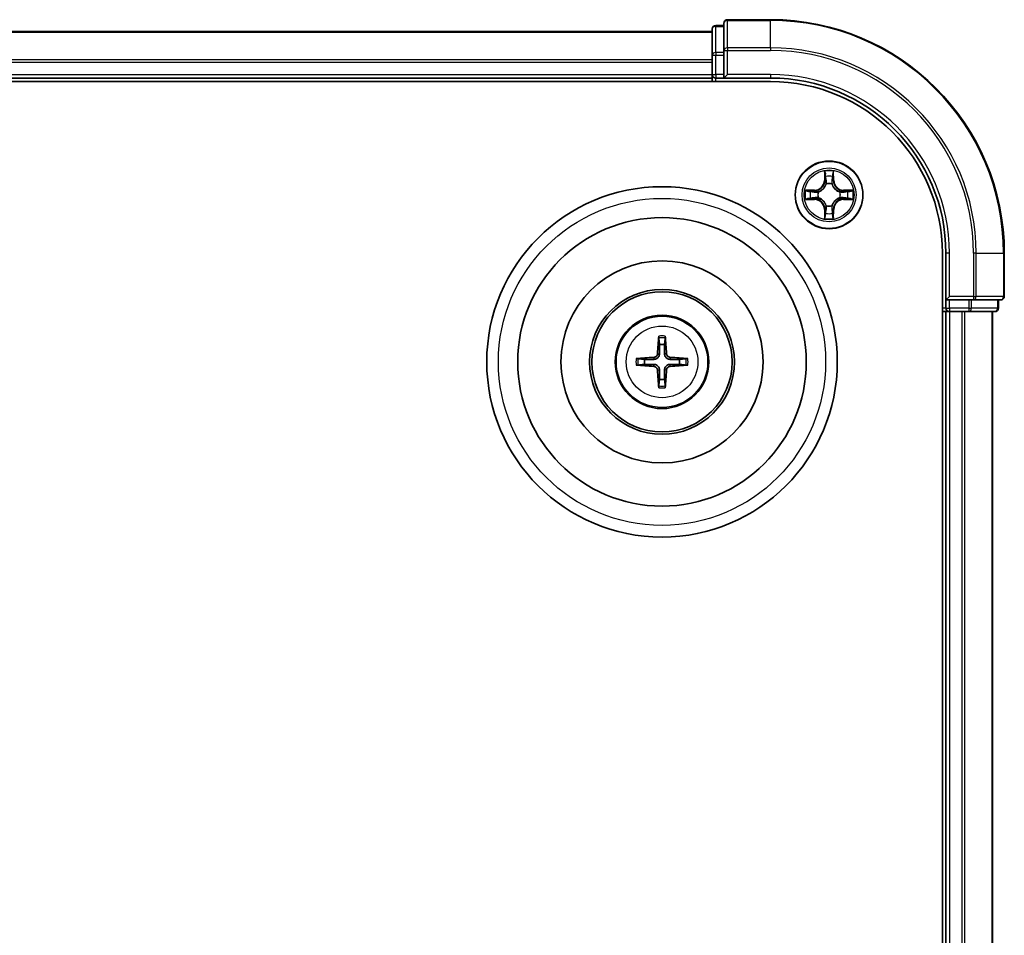
# Model space of a CAD drawing. Units: millimetres. Extents: x 10 to 5990, y 5 to 1270.
# Drawn here: x 1814 to 1898, y 746 to 825 of the extents above; entities that cross this region are included whole.
import ezdxf

# ---------------------------------------------------------------- set-up
doc = ezdxf.new("R2010")
doc.units = ezdxf.units.MM
doc.header["$LTSCALE"] = 0.666667
doc.layers.add('Visible (ISO)', color=7, linetype='Continuous', lineweight=35)
doc.layers.add('Visible Narrow (ISO)', color=7, linetype='Continuous', lineweight=25)

msp = doc.modelspace()

# ---------------------------------------------------------------- linework, layer by layer
at = {"layer": 'Visible (ISO)'}
for p, q in [((1878.1433, 824.5033), (1874.4433, 824.5033)), ((1623.1433, 823.5033), (1873.1433, 823.5033)), ((1873.1433, 823.7033), (1873.1433, 821.462)), ((1874.1433, 824.0033), (1873.4433, 824.0033)), ((1874.1433, 824.2033), (1874.1433, 821.8628)), ((1874.1433, 821.8628), (1874.1433, 821.462)), ((1873.1433, 821.462), (1873.1433, 821.0864)), ((1873.1433, 820.8628), (1873.1433, 821.0864)), ((1874.1433, 819.8033), (1874.1433, 821.462)), ((1873.1433, 820.8628), (1873.1433, 819.8033)), ((1618.1433, 819.2033), (1878.1433, 819.2033)), ((1623.1433, 819.5033), (1873.1433, 819.5033)), ((1873.1433, 819.5033), (1873.1433, 819.8033)), ((1873.1433, 819.5033), (1873.1433, 819.2033)), ((1873.4433, 819.5033), (1874.1433, 819.5033)), ((1874.1433, 819.5033), (1874.4433, 819.8033)), ((1874.1433, 819.8033), (1874.1433, 819.5033)), ((1874.1433, 819.5033), (1878.1433, 819.5033)), ((1892.8433, 804.5033), (1892.8433, 684.5033)), ((1893.1433, 804.5033), (1893.1433, 800.5033)), ((1898.1433, 800.8033), (1898.1433, 804.5033)), ((1893.4433, 800.8033), (1893.1433, 800.5033)), ((1893.1433, 800.5033), (1893.1433, 799.8033)), ((1893.1433, 800.5033), (1893.4433, 800.5033)), ((1895.1019, 800.5033), (1893.4433, 800.5033)), ((1895.1019, 800.5033), (1895.5028, 800.5033)), ((1895.5028, 800.5033), (1897.8433, 800.5033)), ((1897.6433, 799.8033), (1897.6433, 800.5033)), ((1892.8433, 799.5033), (1893.1433, 799.5033)), ((1893.1433, 799.5033), (1893.1433, 689.5033)), ((1893.4433, 799.5033), (1893.1433, 799.5033)), ((1893.4433, 799.5033), (1894.5028, 799.5033)), ((1894.7264, 799.5033), (1894.5028, 799.5033)), ((1894.7264, 799.5033), (1895.1019, 799.5033)), ((1895.1019, 799.5033), (1897.3433, 799.5033)), ((1897.1433, 799.5033), (1897.1433, 689.5033))]:
    msp.add_line(p, q, dxfattribs=at)
for centre, radius in [((1883.1433, 809.5033), 2.9), ((1868.8433, 795.2033), 15), ((1868.8433, 795.2033), 12.35), ((1868.8433, 795.2033), 8.65), ((1868.8433, 795.2033), 6.2), ((1868.8433, 795.2033), 6), ((1868.8433, 795.2033), 4)]:
    msp.add_circle(centre, radius, dxfattribs=at)
for centre, radius, start, end in [((1874.4433, 824.2033), 0.3, 90, 180), ((1878.1433, 804.5033), 20, 0, 90), ((1873.4433, 823.7033), 0.3, 90, 180), ((1873.4433, 819.8033), 0.3, 180, 270), ((1878.1433, 804.5033), 15, 0, 90), ((1878.1433, 804.5033), 14.7, 0, 90), ((1883.1433, 809.5033), 1.2295, 102.936595, 102.938396), ((1883.1433, 809.5033), 1.2295, 100.812717, 100.813267), ((1883.1433, 809.5033), 1.2295, 79.186733, 79.187283), ((1883.1433, 809.5033), 1.2295, 77.061604, 77.063405), ((1883.1433, 809.5033), 1.2295, 169.186733, 169.187283), ((1883.1433, 809.5033), 1.2295, 190.812717, 190.813267), ((1883.1433, 809.5033), 1.2295, 167.061604, 167.063405), ((1883.1433, 809.5033), 1.2295, 192.936595, 192.938396), ((1883.1433, 809.5033), 1.2295, 12.936595, 12.938396), ((1883.1433, 809.5033), 1.2295, 347.061604, 347.063405), ((1883.1433, 809.5033), 1.2295, 10.812717, 10.813267), ((1883.1433, 809.5033), 1.2295, 349.186733, 349.187283), ((1883.1433, 809.5033), 1.2295, 257.061604, 257.063405), ((1883.1433, 809.5033), 1.2295, 259.186733, 259.187283), ((1883.1433, 809.5033), 1.2295, 280.812717, 280.813267), ((1883.1433, 809.5033), 1.2295, 282.936595, 282.938396), ((1897.8433, 800.8033), 0.3, 270, 0), ((1893.4433, 799.8033), 0.3, 180, 270), ((1897.3433, 799.8033), 0.3, 270, 0), ((1868.8433, 795.2033), 1.5014, 81.889702, 98.110298), ((1868.8433, 795.2033), 1.5014, 171.889702, 188.110298), ((1868.8433, 795.2033), 1.5014, 351.889702, 8.110298), ((1868.8433, 795.2033), 1.5014, 261.889702, 278.110298)]:
    msp.add_arc(centre, radius, start, end, dxfattribs=at)
for centre, major_axis, start_param, end_param in [((1868.9829, 795.1962), (-0.3328, -6.49), 4.3682757, 4.60726), ((1868.7037, 795.1962), (-0.3328, 6.49), 4.817518, 5.0565022), ((1868.8505, 795.0637), (-6.49, -0.3328), 4.817518, 5.0565022), ((1868.8505, 795.343), (6.49, -0.3328), 4.3682757, 4.60726), ((1868.8361, 795.0637), (-6.49, 0.3328), 4.3682757, 4.60726), ((1868.8361, 795.343), (6.49, 0.3328), 4.817518, 5.0565022), ((1868.9829, 795.2105), (0.3328, -6.49), 4.817518, 5.0565022), ((1868.7037, 795.2105), (0.3328, 6.49), 4.3682757, 4.60726)]:
    msp.add_ellipse(centre, major_axis=major_axis, ratio=0.0871557, start_param=start_param, end_param=end_param, dxfattribs=at)
for points, knots in [([(1882.8428, 811.262), (1882.8407, 811.3434), (1882.7947, 811.4346), (1882.7537, 811.5242), (1882.7533, 811.5251), (1882.7529, 811.5261)], [0, 0, 0, 0, 0.032055974, 0.032055974, 0.032394303, 0.032394303, 0.032394303, 0.032394303]), ([(1882.7529, 811.5261), (1882.7531, 811.525), (1882.7533, 811.524), (1882.7555, 811.5136), (1882.7574, 811.5042), (1882.7594, 811.4947)], [-0.0323943032, -0.0323943032, -0.0323943032, -0.0323943032, -0.0320559737, -0.0320559737, -0.0289727583, -0.0289727583, -0.0289727583, -0.0289727583]), ([(1883.5338, 811.5261), (1883.5333, 811.5251), (1883.5329, 811.5242), (1883.5322, 811.5226), (1883.5318, 811.5219), (1883.5315, 811.5212)], [-0.00033832945, -0.00033832945, -0.00033832945, -0.00033832945, 0, 0, 0.00024151791, 0.00024151791, 0.00024151791, 0.00024151791]), ([(1883.5327, 811.5209), (1883.5328, 811.5216), (1883.533, 811.5223), (1883.5333, 811.524), (1883.5335, 811.525), (1883.5338, 811.5261)], [-0.00023059908, -0.00023059908, -0.00023059908, -0.00023059908, 0, 0, 0.00033832945, 0.00033832945, 0.00033832945, 0.00033832945]), ([(1881.1258, 809.8927), (1881.1251, 809.8928), (1881.1244, 809.893), (1881.1226, 809.8933), (1881.1216, 809.8936), (1881.1206, 809.8938)], [-0.00023059908, -0.00023059908, -0.00023059908, -0.00023059908, 0, 0, 0.00033832945, 0.00033832945, 0.00033832945, 0.00033832945]), ([(1881.1206, 809.8938), (1881.1215, 809.8933), (1881.1225, 809.8929), (1881.1241, 809.8922), (1881.1247, 809.8919), (1881.1254, 809.8916)], [-0.00033832945, -0.00033832945, -0.00033832945, -0.00033832945, 0, 0, 0.00024151791, 0.00024151791, 0.00024151791, 0.00024151791]), ([(1881.3846, 809.2028), (1881.3032, 809.2008), (1881.212, 809.1548), (1881.1225, 809.1138), (1881.1215, 809.1133), (1881.1206, 809.1129)], [0, 0, 0, 0, 0.032055974, 0.032055974, 0.032394303, 0.032394303, 0.032394303, 0.032394303]), ([(1881.1206, 809.1129), (1881.1216, 809.1131), (1881.1226, 809.1133), (1881.1331, 809.1155), (1881.1425, 809.1175), (1881.1519, 809.1195)], [-0.0323943032, -0.0323943032, -0.0323943032, -0.0323943032, -0.0320559737, -0.0320559737, -0.0289727583, -0.0289727583, -0.0289727583, -0.0289727583]), ([(1884.902, 809.8039), (1884.9834, 809.8059), (1885.0746, 809.8519), (1885.1642, 809.8929), (1885.1651, 809.8933), (1885.166, 809.8938)], [0, 0, 0, 0, 0.032055974, 0.032055974, 0.032394303, 0.032394303, 0.032394303, 0.032394303]), ([(1885.166, 809.8938), (1885.165, 809.8936), (1885.164, 809.8933), (1885.1536, 809.8912), (1885.1441, 809.8892), (1885.1347, 809.8872)], [-0.0323943032, -0.0323943032, -0.0323943032, -0.0323943032, -0.0320559737, -0.0320559737, -0.0289727583, -0.0289727583, -0.0289727583, -0.0289727583]), ([(1885.1608, 809.114), (1885.1615, 809.1138), (1885.1622, 809.1137), (1885.164, 809.1133), (1885.165, 809.1131), (1885.166, 809.1129)], [-0.00023059908, -0.00023059908, -0.00023059908, -0.00023059908, 0, 0, 0.00033832945, 0.00033832945, 0.00033832945, 0.00033832945]), ([(1885.166, 809.1129), (1885.1651, 809.1133), (1885.1642, 809.1138), (1885.1626, 809.1145), (1885.1619, 809.1148), (1885.1612, 809.1151)], [-0.00033832945, -0.00033832945, -0.00033832945, -0.00033832945, 0, 0, 0.00024151791, 0.00024151791, 0.00024151791, 0.00024151791]), ([(1882.754, 807.4858), (1882.7538, 807.4851), (1882.7537, 807.4844), (1882.7533, 807.4827), (1882.7531, 807.4816), (1882.7529, 807.4806)], [-0.00023059908, -0.00023059908, -0.00023059908, -0.00023059908, 0, 0, 0.00033832945, 0.00033832945, 0.00033832945, 0.00033832945]), ([(1882.7529, 807.4806), (1882.7533, 807.4815), (1882.7537, 807.4825), (1882.7545, 807.4841), (1882.7548, 807.4847), (1882.7551, 807.4854)], [-0.00033832945, -0.00033832945, -0.00033832945, -0.00033832945, 0, 0, 0.00024151791, 0.00024151791, 0.00024151791, 0.00024151791]), ([(1883.4438, 807.7446), (1883.4459, 807.6633), (1883.4919, 807.5721), (1883.5329, 807.4825), (1883.5333, 807.4815), (1883.5338, 807.4806)], [0, 0, 0, 0, 0.032055974, 0.032055974, 0.032394303, 0.032394303, 0.032394303, 0.032394303]), ([(1883.5338, 807.4806), (1883.5335, 807.4816), (1883.5333, 807.4827), (1883.5311, 807.4931), (1883.5292, 807.5025), (1883.5272, 807.5119)], [-0.0323943032, -0.0323943032, -0.0323943032, -0.0323943032, -0.0320559737, -0.0320559737, -0.0289727583, -0.0289727583, -0.0289727583, -0.0289727583]), ([(1868.5601, 797.257), (1868.5594, 797.263), (1868.5588, 797.2714), (1868.5581, 797.2911), (1868.558, 797.3066), (1868.5584, 797.3354), (1868.559, 797.3538), (1868.5606, 797.3834), (1868.5616, 797.3994), (1868.5627, 797.4129)], [0.042728556, 0.042728556, 0.042728556, 0.042728556, 0.046469677, 0.046469677, 0.051108902, 0.051108902, 0.055816051, 0.055816051, 0.05997866, 0.05997866, 0.05997866, 0.05997866]), ([(1869.1239, 797.4129), (1869.125, 797.3994), (1869.1261, 797.3834), (1869.1276, 797.3538), (1869.1282, 797.3354), (1869.1286, 797.3066), (1869.1285, 797.2911), (1869.1278, 797.2714), (1869.1272, 797.263), (1869.1265, 797.257)], [0.014560073, 0.014560073, 0.014560073, 0.014560073, 0.018722682, 0.018722682, 0.023429831, 0.023429831, 0.028069056, 0.028069056, 0.031810177, 0.031810177, 0.031810177, 0.031810177]), ([(1868.4553, 795.906), (1868.4528, 795.8647), (1868.442, 795.8209), (1868.4038, 795.7412), (1868.3763, 795.7053), (1868.3145, 795.6494), (1868.2759, 795.6256), (1868.2039, 795.5996), (1868.1718, 795.5933), (1868.1406, 795.5913)], [-0.203600878, -0.203600878, -0.203600878, -0.203600878, -0.191101099, -0.191101099, -0.178601321, -0.178601321, -0.166077206, -0.166077206, -0.156924272, -0.156924272, -0.156924272, -0.156924272]), ([(1868.6269, 795.8972), (1868.6258, 795.853), (1868.6201, 795.8085), (1868.5988, 795.7323), (1868.5834, 795.694), (1868.5419, 795.6217), (1868.5156, 795.5876), (1868.459, 795.531), (1868.4249, 795.5047), (1868.3526, 795.4632), (1868.3144, 795.4479), (1868.2381, 795.4265), (1868.1936, 795.4209), (1868.1494, 795.4197)], [-0.090475945, -0.090475945, -0.090475945, -0.090475945, -0.076744263, -0.076744263, -0.064733099, -0.064733099, -0.052721934, -0.052721934, -0.040710769, -0.040710769, -0.028699604, -0.028699604, -0.014967922, -0.014967922, -0.014967922, -0.014967922]), ([(1869.5372, 795.4197), (1869.493, 795.4209), (1869.4485, 795.4265), (1869.3722, 795.4479), (1869.334, 795.4632), (1869.2617, 795.5047), (1869.2276, 795.531), (1869.171, 795.5876), (1869.1447, 795.6217), (1869.1032, 795.694), (1869.0878, 795.7323), (1869.0665, 795.8085), (1869.0609, 795.853), (1869.0597, 795.8972)], [-0.090475945, -0.090475945, -0.090475945, -0.090475945, -0.076744263, -0.076744263, -0.064733099, -0.064733099, -0.052721934, -0.052721934, -0.040710769, -0.040710769, -0.028699604, -0.028699604, -0.014967922, -0.014967922, -0.014967922, -0.014967922]), ([(1869.546, 795.5913), (1869.5047, 795.5938), (1869.4609, 795.6046), (1869.3812, 795.6429), (1869.3453, 795.6703), (1869.2893, 795.7322), (1869.2656, 795.7707), (1869.2396, 795.8428), (1869.2333, 795.8748), (1869.2313, 795.906)], [-0.203600863, -0.203600863, -0.203600863, -0.203600863, -0.191101084, -0.191101084, -0.178601305, -0.178601305, -0.166077191, -0.166077191, -0.156924256, -0.156924256, -0.156924256, -0.156924256]), ([(1866.6337, 795.4839), (1866.6472, 795.485), (1866.6633, 795.4861), (1866.6928, 795.4876), (1866.7113, 795.4882), (1866.74, 795.4887), (1866.7555, 795.4886), (1866.7752, 795.4878), (1866.7836, 795.4872), (1866.7896, 795.4865)], [0.014560073, 0.014560073, 0.014560073, 0.014560073, 0.018722682, 0.018722682, 0.023429831, 0.023429831, 0.028069056, 0.028069056, 0.031810177, 0.031810177, 0.031810177, 0.031810177]), ([(1866.7896, 794.9201), (1866.7836, 794.9194), (1866.7752, 794.9188), (1866.7555, 794.9181), (1866.74, 794.918), (1866.7113, 794.9184), (1866.6928, 794.9191), (1866.6633, 794.9206), (1866.6472, 794.9217), (1866.6337, 794.9228)], [0.042728556, 0.042728556, 0.042728556, 0.042728556, 0.046469677, 0.046469677, 0.051108902, 0.051108902, 0.055816051, 0.055816051, 0.05997866, 0.05997866, 0.05997866, 0.05997866]), ([(1868.1406, 794.8154), (1868.182, 794.8129), (1868.2257, 794.8021), (1868.3054, 794.7638), (1868.3413, 794.7364), (1868.3973, 794.6745), (1868.421, 794.6359), (1868.447, 794.5639), (1868.4533, 794.5318), (1868.4553, 794.5006)], [-0.203600863, -0.203600863, -0.203600863, -0.203600863, -0.191101084, -0.191101084, -0.178601305, -0.178601305, -0.166077191, -0.166077191, -0.156924256, -0.156924256, -0.156924256, -0.156924256]), ([(1868.1494, 794.9869), (1868.1936, 794.9858), (1868.2381, 794.9802), (1868.3144, 794.9588), (1868.3526, 794.9435), (1868.4249, 794.9019), (1868.459, 794.8757), (1868.5156, 794.819), (1868.5419, 794.785), (1868.5834, 794.7127), (1868.5988, 794.6744), (1868.6201, 794.5982), (1868.6258, 794.5537), (1868.6269, 794.5094)], [-0.090475945, -0.090475945, -0.090475945, -0.090475945, -0.076744263, -0.076744263, -0.064733099, -0.064733099, -0.052721934, -0.052721934, -0.040710769, -0.040710769, -0.028699604, -0.028699604, -0.014967922, -0.014967922, -0.014967922, -0.014967922]), ([(1869.0597, 794.5094), (1869.0609, 794.5537), (1869.0665, 794.5982), (1869.0878, 794.6744), (1869.1032, 794.7127), (1869.1447, 794.785), (1869.171, 794.819), (1869.2276, 794.8757), (1869.2617, 794.9019), (1869.334, 794.9435), (1869.3722, 794.9588), (1869.4485, 794.9802), (1869.493, 794.9858), (1869.5372, 794.9869)], [-0.090475945, -0.090475945, -0.090475945, -0.090475945, -0.076744263, -0.076744263, -0.064733099, -0.064733099, -0.052721934, -0.052721934, -0.040710769, -0.040710769, -0.028699604, -0.028699604, -0.014967922, -0.014967922, -0.014967922, -0.014967922]), ([(1869.2313, 794.5006), (1869.2338, 794.542), (1869.2446, 794.5858), (1869.2828, 794.6654), (1869.3103, 794.7014), (1869.3722, 794.7573), (1869.4107, 794.781), (1869.4827, 794.807), (1869.5148, 794.8134), (1869.546, 794.8154)], [-0.203600878, -0.203600878, -0.203600878, -0.203600878, -0.191101099, -0.191101099, -0.178601321, -0.178601321, -0.166077206, -0.166077206, -0.156924272, -0.156924272, -0.156924272, -0.156924272]), ([(1870.897, 795.4865), (1870.903, 795.4872), (1870.9114, 795.4878), (1870.9311, 795.4886), (1870.9466, 795.4887), (1870.9754, 795.4882), (1870.9938, 795.4876), (1871.0234, 795.4861), (1871.0394, 795.485), (1871.0529, 795.4839)], [0.042728556, 0.042728556, 0.042728556, 0.042728556, 0.046469677, 0.046469677, 0.051108902, 0.051108902, 0.055816051, 0.055816051, 0.05997866, 0.05997866, 0.05997866, 0.05997866]), ([(1871.0529, 794.9228), (1871.0394, 794.9217), (1871.0234, 794.9206), (1870.9938, 794.9191), (1870.9754, 794.9184), (1870.9466, 794.918), (1870.9311, 794.9181), (1870.9114, 794.9188), (1870.903, 794.9194), (1870.897, 794.9201)], [0.014560073, 0.014560073, 0.014560073, 0.014560073, 0.018722682, 0.018722682, 0.023429831, 0.023429831, 0.028069056, 0.028069056, 0.031810177, 0.031810177, 0.031810177, 0.031810177]), ([(1868.5627, 792.9937), (1868.5616, 793.0073), (1868.5606, 793.0233), (1868.559, 793.0528), (1868.5584, 793.0713), (1868.558, 793.1001), (1868.5581, 793.1155), (1868.5588, 793.1353), (1868.5594, 793.1436), (1868.5601, 793.1496)], [0.014560073, 0.014560073, 0.014560073, 0.014560073, 0.018722682, 0.018722682, 0.023429831, 0.023429831, 0.028069056, 0.028069056, 0.031810177, 0.031810177, 0.031810177, 0.031810177]), ([(1869.1265, 793.1496), (1869.1272, 793.1436), (1869.1278, 793.1353), (1869.1285, 793.1155), (1869.1286, 793.1001), (1869.1282, 793.0713), (1869.1276, 793.0528), (1869.1261, 793.0233), (1869.125, 793.0073), (1869.1239, 792.9937)], [0.042728556, 0.042728556, 0.042728556, 0.042728556, 0.046469677, 0.046469677, 0.051108902, 0.051108902, 0.055816051, 0.055816051, 0.05997866, 0.05997866, 0.05997866, 0.05997866])]:
    msp.add_open_spline(points, degree=3, knots=knots, dxfattribs=at)
for points in [[(1882.7594, 811.4947), (1882.778, 811.4062), (1882.7967, 811.3164), (1882.7976, 811.2357)], [(1881.1519, 809.1195), (1881.2405, 809.1381), (1881.3303, 809.1567), (1881.4109, 809.1576)], [(1885.1347, 809.8872), (1885.0462, 809.8686), (1884.9563, 809.8499), (1884.8757, 809.849)], [(1883.5272, 807.5119), (1883.5086, 807.6005), (1883.4899, 807.6903), (1883.489, 807.7709)]]:
    msp.add_open_spline(points, degree=3, dxfattribs=at)
for points, weights in [([(1868.5601, 797.257), (1868.6015, 796.9279), (1868.6315, 796.6898)], [1.07090461894, 1.10005830607, 1.10095181051]), ([(1868.6315, 796.6898), (1868.6287, 796.1545), (1868.6269, 795.8972)], [1, 1.44873413118, 1.8284082018]), ([(1869.0551, 796.6898), (1869.0851, 796.9279), (1869.1265, 797.257)], [1.1009518171, 1.10005831231, 1.07090462306]), ([(1869.0597, 795.8972), (1869.0579, 796.1545), (1869.0551, 796.6898)], [1.8284082018, 1.44873413118, 1]), ([(1867.3569, 795.4152), (1867.1187, 795.4451), (1866.7896, 795.4865)], [1.10095181958, 1.10005831466, 1.07090462461]), ([(1866.7896, 794.9201), (1867.1187, 794.9616), (1867.3569, 794.9915)], [1.07090462204, 1.10005831076, 1.10095181546]), ([(1868.1494, 795.4197), (1867.8922, 795.4179), (1867.3569, 795.4152)], [1.8284082018, 1.44873413118, 1]), ([(1867.3569, 794.9915), (1867.8922, 794.9887), (1868.1494, 794.9869)], [1, 1.44873413118, 1.8284082018]), ([(1870.3297, 795.4152), (1869.7945, 795.4179), (1869.5372, 795.4197)], [1, 1.44873413118, 1.8284082018]), ([(1869.5372, 794.9869), (1869.7945, 794.9887), (1870.3297, 794.9915)], [1.8284082018, 1.44873413118, 1]), ([(1870.897, 795.4865), (1870.5679, 795.4451), (1870.3297, 795.4152)], [1.07090462204, 1.10005831076, 1.10095181546]), ([(1870.3297, 794.9915), (1870.5679, 794.9616), (1870.897, 794.9201)], [1.10095181958, 1.10005831466, 1.07090462461]), ([(1868.6269, 794.5094), (1868.6287, 794.2522), (1868.6315, 793.7169)], [1.8284082018, 1.44873413118, 1]), ([(1869.0551, 793.7169), (1869.0579, 794.2522), (1869.0597, 794.5094)], [1, 1.44873413118, 1.8284082018]), ([(1868.6315, 793.7169), (1868.6015, 793.4787), (1868.5601, 793.1496)], [1.1009518171, 1.10005831231, 1.07090462306]), ([(1869.1265, 793.1496), (1869.0851, 793.4787), (1869.0551, 793.7169)], [1.07090461894, 1.10005830607, 1.10095181051])]:
    msp.add_rational_spline(points, weights, degree=2, dxfattribs=at)
at = {"layer": 'Visible Narrow (ISO)'}
for p, q in [((1874.4433, 824.5033), (1874.4433, 824.4338)), ((1874.4433, 822.0933), (1874.4433, 824.4338)), ((1874.4433, 824.4338), (1878.1433, 824.4338)), ((1878.1433, 824.4338), (1878.1433, 824.5033)), ((1878.1433, 822.0933), (1878.1433, 824.4338)), ((1623.1433, 823.4338), (1873.1433, 823.4338)), ((1873.4433, 824.0033), (1873.4433, 823.9338)), ((1873.4433, 821.6924), (1873.4433, 823.9338)), ((1873.4433, 823.9338), (1874.1433, 823.9338)), ((1874.1433, 821.8628), (1874.4433, 821.8628)), ((1874.4433, 822.0933), (1874.4433, 821.8628)), ((1878.1433, 822.0933), (1874.4433, 822.0933)), ((1874.4433, 819.8033), (1874.4433, 821.8628)), ((1874.4433, 821.8628), (1878.1433, 821.8628)), ((1878.1433, 822.0933), (1878.1433, 821.8628)), ((1623.1433, 821.0933), (1873.1433, 821.0933)), ((1873.1433, 821.462), (1873.4433, 821.462)), ((1873.4433, 821.6924), (1873.4433, 821.462)), ((1874.1433, 821.6924), (1873.4433, 821.6924)), ((1873.4433, 819.8033), (1873.4433, 821.462)), ((1873.4433, 821.462), (1874.1433, 821.462)), ((1623.1433, 820.8628), (1873.1433, 820.8628)), ((1623.1433, 819.8033), (1873.1433, 819.8033)), ((1873.1433, 819.8033), (1873.4433, 819.8033)), ((1873.4433, 819.8033), (1873.4433, 819.5033)), ((1874.1433, 819.8033), (1873.4433, 819.8033)), ((1873.4433, 819.2033), (1873.4433, 819.5033)), ((1878.1433, 819.8033), (1874.4433, 819.8033)), ((1878.1433, 819.8033), (1878.1433, 819.5033)), ((1882.7529, 811.5261), (1882.7393, 810.7465)), ((1882.7891, 810.7457), (1882.7976, 811.2357)), ((1882.8131, 811.0463), (1882.8617, 810.7444)), ((1883.4249, 810.7444), (1883.4736, 811.0463)), ((1883.489, 811.2357), (1883.4976, 810.7457)), ((1883.5474, 810.7465), (1883.5338, 811.5261)), ((1882.7891, 810.7457), (1882.7393, 810.7465)), ((1882.7891, 810.7457), (1882.8617, 810.7444)), ((1882.9022, 810.4196), (1882.8968, 810.4402)), ((1883.3898, 810.4402), (1883.3844, 810.4196)), ((1883.4976, 810.7457), (1883.4249, 810.7444)), ((1883.4976, 810.7457), (1883.5474, 810.7465)), ((1881.9001, 809.9074), (1881.1206, 809.8938)), ((1881.1206, 809.1129), (1881.9001, 809.0993)), ((1881.4109, 809.849), (1881.901, 809.8576)), ((1881.901, 809.1491), (1881.4109, 809.1576)), ((1881.9022, 809.7849), (1881.6003, 809.8336)), ((1881.6003, 809.1731), (1881.9022, 809.2217)), ((1881.901, 809.8576), (1881.9001, 809.9074)), ((1881.901, 809.1491), (1881.9001, 809.0993)), ((1881.901, 809.8576), (1881.9022, 809.7849)), ((1881.901, 809.1491), (1881.9022, 809.2217)), ((1882.2064, 809.7499), (1882.227, 809.7444)), ((1882.227, 809.2622), (1882.2064, 809.2568)), ((1884.0596, 809.7444), (1884.0802, 809.7499)), ((1884.0802, 809.2568), (1884.0596, 809.2622)), ((1884.3856, 809.8576), (1884.3844, 809.7849)), ((1884.6863, 809.8336), (1884.3844, 809.7849)), ((1884.3844, 809.2217), (1884.6863, 809.1731)), ((1884.3856, 809.1491), (1884.3844, 809.2217)), ((1884.3856, 809.8576), (1884.3865, 809.9074)), ((1884.3856, 809.8576), (1884.8757, 809.849)), ((1884.8757, 809.1576), (1884.3856, 809.1491)), ((1884.3856, 809.1491), (1884.3865, 809.0993)), ((1885.166, 809.8938), (1884.3865, 809.9074)), ((1884.3865, 809.0993), (1885.166, 809.1129)), ((1882.7891, 808.261), (1882.7393, 808.2601)), ((1882.7393, 808.2601), (1882.7529, 807.4806)), ((1882.7891, 808.261), (1882.8617, 808.2623)), ((1882.7976, 807.7709), (1882.7891, 808.261)), ((1882.8617, 808.2623), (1882.8131, 807.9604)), ((1882.8968, 808.5664), (1882.9022, 808.587)), ((1883.3844, 808.587), (1883.3898, 808.5664)), ((1883.4736, 807.9604), (1883.4249, 808.2623)), ((1883.4976, 808.261), (1883.4249, 808.2623)), ((1883.4976, 808.261), (1883.489, 807.7709)), ((1883.4976, 808.261), (1883.5474, 808.2601)), ((1883.5338, 807.4806), (1883.5474, 808.2601)), ((1893.4433, 804.5033), (1893.1433, 804.5033)), ((1893.4433, 800.8033), (1893.4433, 804.5033)), ((1895.5028, 804.5033), (1895.5028, 800.8033)), ((1895.7333, 804.5033), (1895.5028, 804.5033)), ((1895.7333, 800.8033), (1895.7333, 804.5033)), ((1895.7333, 804.5033), (1898.0738, 804.5033)), ((1898.0738, 804.5033), (1898.0738, 800.8033)), ((1898.0738, 804.5033), (1898.1433, 804.5033)), ((1895.5028, 800.8033), (1893.4433, 800.8033)), ((1895.5028, 800.8033), (1895.5028, 800.5033)), ((1895.5028, 800.8033), (1895.7333, 800.8033)), ((1898.0738, 800.8033), (1895.7333, 800.8033)), ((1898.0738, 800.8033), (1898.1433, 800.8033)), ((1893.4433, 799.8033), (1893.4433, 800.5033)), ((1895.1019, 800.5033), (1895.1019, 799.8033)), ((1895.3324, 799.8033), (1895.3324, 800.5033)), ((1897.5738, 800.5033), (1897.5738, 799.8033)), ((1893.1433, 799.8033), (1892.8433, 799.8033)), ((1893.1433, 799.8033), (1893.4433, 799.8033)), ((1893.4433, 799.8033), (1893.4433, 799.5033)), ((1895.1019, 799.8033), (1893.4433, 799.8033)), ((1893.4433, 799.5033), (1893.4433, 689.5033)), ((1894.5028, 799.5033), (1894.5028, 689.5033)), ((1894.7333, 799.5033), (1894.7333, 689.5033)), ((1895.1019, 799.8033), (1895.1019, 799.5033)), ((1895.1019, 799.8033), (1895.3324, 799.8033)), ((1897.5738, 799.8033), (1895.3324, 799.8033)), ((1897.0738, 799.5033), (1897.0738, 689.5033)), ((1897.5738, 799.8033), (1897.6433, 799.8033)), ((1868.4553, 795.906), (1868.6269, 795.8972)), ((1869.2313, 795.906), (1869.0597, 795.8972)), ((1868.1406, 795.5913), (1868.1494, 795.4197)), ((1868.1406, 794.8154), (1868.1494, 794.9869)), ((1869.546, 795.5913), (1869.5372, 795.4197)), ((1869.546, 794.8154), (1869.5372, 794.9869)), ((1868.4553, 794.5006), (1868.6269, 794.5094)), ((1869.2313, 794.5006), (1869.0597, 794.5094))]:
    msp.add_line(p, q, dxfattribs=at)
for centre, radius in [((1883.1433, 809.5033), 2.8677), ((1883.1433, 809.5033), 2.3092), ((1883.1433, 809.5033), 2.1415), ((1868.8433, 795.2033), 14), ((1868.8433, 795.2033), 3.9074), ((1868.8433, 795.2033), 3.0689)]:
    msp.add_circle(centre, radius, dxfattribs=at)
for centre, radius, start, end in [((1878.1433, 804.5033), 19.9305, 0, 90), ((1878.1433, 804.5033), 17.59, 0, 90), ((1878.1433, 804.5033), 17.3595, 0, 90), ((1878.1433, 804.5033), 15.3, 0, 90), ((1883.1433, 809.5033), 2.0601, 79.074582, 100.925418), ((1883.1433, 809.5033), 1.6122, 79.692479, 100.307521), ((1881.8852, 810.7614), 0.8542, 271, 359), ((1881.8852, 810.7614), 0.904, 271, 359), ((1883.1433, 809.5033), 0.9688, 75.258044, 104.741956), ((1883.1433, 809.5033), 0.9475, 75.258044, 104.741956), ((1884.4014, 810.7614), 0.904, 181, 269), ((1884.4014, 810.7614), 0.8542, 181, 269), ((1883.1433, 809.5033), 2.0601, 169.074582, 190.925418), ((1883.1433, 809.5033), 1.6122, 169.692479, 190.307521), ((1881.8852, 808.2452), 0.8542, 1, 89), ((1881.8852, 808.2452), 0.904, 1, 89), ((1883.1433, 809.5033), 0.9688, 165.258044, 194.741956), ((1883.1433, 809.5033), 0.9475, 165.258044, 194.741956), ((1884.4014, 808.2452), 0.904, 91, 179), ((1884.4014, 808.2452), 0.8542, 91, 179), ((1883.1433, 809.5033), 0.9475, 345.258044, 14.741956), ((1883.1433, 809.5033), 0.9688, 345.258044, 14.741956), ((1883.1433, 809.5033), 1.6122, 349.692479, 10.307521), ((1883.1433, 809.5033), 2.0601, 349.074582, 10.925418), ((1883.1433, 809.5033), 0.9688, 255.258044, 284.741956), ((1883.1433, 809.5033), 0.9475, 255.258044, 284.741956), ((1883.1433, 809.5033), 2.0601, 259.074582, 280.925418), ((1883.1433, 809.5033), 1.6122, 259.692479, 280.307521), ((1868.8433, 795.2033), 2.2274, 82.76339, 97.23661), ((1868.8433, 795.2033), 2.0731, 82.149087, 97.850913), ((1868.8433, 795.2033), 2.2274, 172.76339, 187.23661), ((1868.8433, 795.2033), 2.0731, 172.149087, 187.850913), ((1868.8433, 795.2033), 2.0731, 352.149087, 7.850913), ((1868.8433, 795.2033), 2.2274, 352.76339, 7.23661), ((1868.8433, 795.2033), 2.0731, 262.149087, 277.850913), ((1868.8433, 795.2033), 2.2274, 262.76339, 277.23661)]:
    msp.add_arc(centre, radius, start, end, dxfattribs=at)
for centre, major_axis, ratio, start_param, end_param in [((1874.4433, 824.2033), (-0.3, 0), 0.7682213, 4.712389, 6.2831853), ((1873.4433, 823.7033), (-0.3, 0), 0.7682213, 4.712389, 6.2831853), ((1874.4433, 821.8628), (-0.3, 0), 0.7682213, 4.712389, 6.2831853), ((1873.4433, 821.462), (-0.3, 0), 0.7682213, 4.712389, 6.2831853), ((1882.8474, 811.2348), (-0.05, -0.002), 0.5485067, 4.7835784, 6.1787606), ((1882.8325, 811.4362), (-0.0019, -0.4402), 0.0867336, 5.1856476, 5.8009035), ((1882.8629, 811.0454), (-0.0494, -0.008), 0.8957402, 4.7304427, 6.0858658), ((1882.9115, 810.7435), (-0.0494, -0.008), 0.8957205, 4.7348377, 6.0858836), ((1883.3751, 810.7435), (0.0494, -0.008), 0.8957205, 0.1973017, 1.5483476), ((1883.4238, 811.0454), (0.0494, -0.008), 0.8957402, 0.1973195, 1.5527426), ((1883.4392, 811.2348), (0.05, -0.002), 0.5485067, 0.1044247, 1.4996069), ((1883.4541, 811.4362), (-0.0019, 0.4402), 0.0867336, 3.6238745, 4.2391304), ((1882.9082, 810.3969), (-0.0492, 0.0091), 0.8768464, 5.1032831, 6.100894), ((1882.9082, 810.3969), (-0.0477, 0.0149), 0.4107012, 4.9644978, 6.1874495), ((1883.3784, 810.3969), (0.0477, 0.0149), 0.4107012, 0.0957358, 1.3186875), ((1883.3784, 810.3969), (0.0492, 0.0091), 0.8768464, 0.1822914, 1.1799022), ((1881.4118, 809.7992), (0.002, 0.05), 0.5485067, 0.1044247, 1.4996069), ((1881.4118, 809.2074), (0.002, -0.05), 0.5485067, 4.7835784, 6.1787606), ((1881.2104, 809.8142), (-0.4402, -0.0019), 0.0867336, 3.6238745, 4.2391304), ((1881.2104, 809.1925), (-0.4402, 0.0019), 0.0867336, 2.0440549, 2.6593108), ((1881.6012, 809.7838), (0.008, 0.0494), 0.8957402, 0.1973195, 1.5527426), ((1881.6012, 809.2229), (0.008, -0.0494), 0.8957402, 4.7304427, 6.0858658), ((1881.9031, 809.7351), (0.008, 0.0494), 0.8957205, 0.1973017, 1.5483476), ((1881.9031, 809.2715), (0.008, -0.0494), 0.8957205, 4.7348377, 6.0858836), ((1882.2497, 809.7385), (-0.0091, 0.0492), 0.8768464, 0.1822914, 1.1799022), ((1882.2497, 809.2682), (-0.0091, -0.0492), 0.8768464, 5.1032831, 6.100894), ((1882.2497, 809.7385), (-0.0149, 0.0477), 0.4107012, 0.0957358, 1.3186875), ((1882.2497, 809.2682), (-0.0149, -0.0477), 0.4107012, 4.9644978, 6.1874495), ((1884.0369, 809.7385), (0.0091, 0.0492), 0.8768464, 5.1032831, 6.100894), ((1884.0369, 809.7385), (0.0149, 0.0477), 0.4107012, 4.9644978, 6.1874495), ((1884.0369, 809.2682), (0.0149, -0.0477), 0.4107012, 0.0957358, 1.3186875), ((1884.0369, 809.2682), (0.0091, -0.0492), 0.8768464, 0.1822914, 1.1799022), ((1884.3835, 809.7351), (-0.008, 0.0494), 0.8957205, 4.7348377, 6.0858836), ((1884.3835, 809.2715), (-0.008, -0.0494), 0.8957205, 0.1973017, 1.5483476), ((1885.0762, 809.8142), (-0.4402, 0.0019), 0.0867336, 5.1856476, 5.8009035), ((1884.6854, 809.7838), (-0.008, 0.0494), 0.8957402, 4.7304427, 6.0858658), ((1884.6854, 809.2229), (-0.008, -0.0494), 0.8957402, 0.1973195, 1.5527426), ((1885.0762, 809.1925), (-0.4402, -0.0019), 0.0867336, 0.4822818, 1.0975377), ((1884.8748, 809.7992), (-0.002, 0.05), 0.5485067, 4.7835784, 6.1787606), ((1884.8748, 809.2074), (-0.002, -0.05), 0.5485067, 0.1044247, 1.4996069), ((1882.9082, 808.6097), (-0.0492, -0.0091), 0.8768464, 0.1822914, 1.1799022), ((1882.9082, 808.6097), (-0.0477, -0.0149), 0.4107012, 0.0957358, 1.3186875), ((1882.9115, 808.2631), (-0.0494, 0.008), 0.8957205, 0.1973017, 1.5483476), ((1883.3751, 808.2631), (0.0494, 0.008), 0.8957205, 4.7348377, 6.0858836), ((1883.3784, 808.6097), (0.0477, -0.0149), 0.4107012, 4.9644978, 6.1874495), ((1883.3784, 808.6097), (0.0492, -0.0091), 0.8768464, 5.1032831, 6.100894), ((1882.8325, 807.5705), (-0.0019, 0.4402), 0.0867336, 0.4822818, 1.0975377), ((1882.8474, 807.7718), (-0.05, 0.002), 0.5485067, 0.1044247, 1.4996069), ((1882.8629, 807.9612), (-0.0494, 0.008), 0.8957402, 0.1973195, 1.5527426), ((1883.4238, 807.9612), (0.0494, 0.008), 0.8957402, 4.7304427, 6.0858658), ((1883.4392, 807.7718), (0.05, 0.002), 0.5485067, 4.7835784, 6.1787606), ((1883.4541, 807.5705), (-0.0019, -0.4402), 0.0867336, 2.0440549, 2.6593108), ((1895.5028, 800.8033), (0, -0.3), 0.7682213, 0, 1.5707963), ((1897.8433, 800.8033), (0, -0.3), 0.7682213, 0, 1.5707963), ((1895.1019, 799.8033), (0, -0.3), 0.7682213, 0, 1.5707963), ((1897.3433, 799.8033), (0, -0.3), 0.7682213, 0, 1.5707963)]:
    msp.add_ellipse(centre, major_axis=major_axis, ratio=ratio, start_param=start_param, end_param=end_param, dxfattribs=at)
for points in [[(1882.8548, 811.0895), (1882.8487, 811.1281), (1882.8446, 811.1885), (1882.8428, 811.262)], [(1882.9033, 810.7875), (1882.8871, 810.8882), (1882.871, 810.9888), (1882.8548, 811.0895)], [(1882.8968, 810.4402), (1882.9214, 810.5614), (1882.9212, 810.6756), (1882.9033, 810.7875)], [(1883.3834, 810.7875), (1883.3654, 810.6756), (1883.3652, 810.5614), (1883.3898, 810.4402)], [(1883.4318, 811.0895), (1883.4156, 810.9888), (1883.3995, 810.8882), (1883.3834, 810.7875)], [(1883.4438, 811.262), (1883.442, 811.1885), (1883.4379, 811.1281), (1883.4318, 811.0895)], [(1883.5315, 811.5212), (1883.4912, 811.4332), (1883.4459, 811.3428), (1883.4438, 811.262)], [(1883.489, 811.2357), (1883.49, 811.3243), (1883.5124, 811.424), (1883.5327, 811.5209)], [(1882.8617, 810.7444), (1882.8798, 810.6379), (1882.8816, 810.5289), (1882.8613, 810.4136)], [(1883.4254, 810.4136), (1883.405, 810.5289), (1883.4068, 810.6379), (1883.4249, 810.7444)], [(1881.1254, 809.8916), (1881.2134, 809.8512), (1881.3038, 809.8059), (1881.3846, 809.8039)], [(1881.4109, 809.849), (1881.3223, 809.85), (1881.2227, 809.8724), (1881.1258, 809.8927)], [(1881.3846, 809.8039), (1881.4582, 809.802), (1881.5186, 809.7979), (1881.5572, 809.7918)], [(1881.5572, 809.2149), (1881.5186, 809.2088), (1881.4582, 809.2046), (1881.3846, 809.2028)], [(1881.5572, 809.7918), (1881.6578, 809.7756), (1881.7584, 809.7595), (1881.8591, 809.7434)], [(1881.8591, 809.2633), (1881.7584, 809.2472), (1881.6578, 809.231), (1881.5572, 809.2149)], [(1881.8591, 809.7434), (1881.971, 809.7255), (1882.0853, 809.7252), (1882.2064, 809.7499)], [(1882.2064, 809.2568), (1882.0853, 809.2814), (1881.971, 809.2812), (1881.8591, 809.2633)], [(1882.233, 809.7854), (1882.1177, 809.7651), (1882.0087, 809.7668), (1881.9022, 809.7849)], [(1881.9022, 809.2217), (1882.0087, 809.2398), (1882.1177, 809.2416), (1882.233, 809.2213)], [(1884.3844, 809.7849), (1884.2779, 809.7668), (1884.1689, 809.7651), (1884.0536, 809.7854)], [(1884.0536, 809.2213), (1884.1689, 809.2416), (1884.2779, 809.2398), (1884.3844, 809.2217)], [(1884.0802, 809.7499), (1884.2014, 809.7252), (1884.3156, 809.7255), (1884.4275, 809.7434)], [(1884.4275, 809.2633), (1884.3156, 809.2812), (1884.2014, 809.2814), (1884.0802, 809.2568)], [(1884.4275, 809.7434), (1884.5282, 809.7595), (1884.6288, 809.7756), (1884.7295, 809.7918)], [(1884.7295, 809.2149), (1884.6288, 809.231), (1884.5282, 809.2472), (1884.4275, 809.2633)], [(1884.7295, 809.7918), (1884.768, 809.7979), (1884.8285, 809.802), (1884.902, 809.8039)], [(1884.902, 809.2028), (1884.8285, 809.2046), (1884.768, 809.2088), (1884.7295, 809.2149)], [(1884.8757, 809.1576), (1884.9643, 809.1566), (1885.0639, 809.1342), (1885.1608, 809.114)], [(1885.1612, 809.1151), (1885.0732, 809.1555), (1884.9828, 809.2008), (1884.902, 809.2028)], [(1882.8613, 808.593), (1882.8816, 808.4777), (1882.8798, 808.3687), (1882.8617, 808.2623)], [(1882.9033, 808.2191), (1882.9212, 808.331), (1882.9214, 808.4453), (1882.8968, 808.5664)], [(1883.3898, 808.5664), (1883.3652, 808.4453), (1883.3654, 808.331), (1883.3834, 808.2191)], [(1883.4249, 808.2623), (1883.4068, 808.3687), (1883.405, 808.4777), (1883.4254, 808.593)], [(1882.7976, 807.7709), (1882.7966, 807.6824), (1882.7742, 807.5827), (1882.754, 807.4858)], [(1882.7551, 807.4854), (1882.7954, 807.5734), (1882.8407, 807.6639), (1882.8428, 807.7446)], [(1882.8428, 807.7446), (1882.8446, 807.8182), (1882.8487, 807.8786), (1882.8548, 807.9172)], [(1882.8548, 807.9172), (1882.871, 808.0178), (1882.8871, 808.1185), (1882.9033, 808.2191)], [(1883.3834, 808.2191), (1883.3995, 808.1185), (1883.4156, 808.0178), (1883.4318, 807.9172)], [(1883.4318, 807.9172), (1883.4379, 807.8786), (1883.442, 807.8182), (1883.4438, 807.7446)]]:
    msp.add_open_spline(points, degree=3, dxfattribs=at)
for points, knots in [([(1882.227, 809.7444), (1882.311, 809.7717), (1882.4768, 809.8488), (1882.6881, 810.0322), (1882.8281, 810.2323), (1882.8817, 810.3566), (1882.9022, 810.4196)], [-0.17486601, -0.17486601, -0.17486601, -0.17486601, -0.14599531, -0.1171246, -0.09547158, -0.07381855, -0.07381855, -0.07381855, -0.07381855]), ([(1882.8613, 810.4136), (1882.8426, 810.3537), (1882.7938, 810.2356), (1882.6666, 810.0477), (1882.4706, 809.8801), (1882.3129, 809.8102), (1882.233, 809.7854)], [0.07381855, 0.07381855, 0.07381855, 0.07381855, 0.09547158, 0.1171246, 0.14599531, 0.17486601, 0.17486601, 0.17486601, 0.17486601]), ([(1883.3844, 810.4196), (1883.4117, 810.3356), (1883.4887, 810.1698), (1883.6722, 809.9585), (1883.8723, 809.8186), (1883.9966, 809.7649), (1884.0596, 809.7444)], [-0.17486601, -0.17486601, -0.17486601, -0.17486601, -0.14599531, -0.1171246, -0.09547158, -0.07381855, -0.07381855, -0.07381855, -0.07381855]), ([(1884.0536, 809.7854), (1883.9937, 809.804), (1883.8756, 809.8529), (1883.6877, 809.9801), (1883.5201, 810.1761), (1883.4502, 810.3337), (1883.4254, 810.4136)], [0.07381855, 0.07381855, 0.07381855, 0.07381855, 0.09547158, 0.1171246, 0.14599531, 0.17486601, 0.17486601, 0.17486601, 0.17486601]), ([(1882.9022, 808.587), (1882.8749, 808.6711), (1882.7979, 808.8368), (1882.6144, 809.0481), (1882.4143, 809.1881), (1882.29, 809.2417), (1882.227, 809.2622)], [-0.17486601, -0.17486601, -0.17486601, -0.17486601, -0.14599531, -0.1171246, -0.09547158, -0.07381855, -0.07381855, -0.07381855, -0.07381855]), ([(1882.233, 809.2213), (1882.293, 809.2027), (1882.4111, 809.1538), (1882.5989, 809.0266), (1882.7665, 808.8306), (1882.8364, 808.673), (1882.8613, 808.593)], [0.07381855, 0.07381855, 0.07381855, 0.07381855, 0.09547158, 0.1171246, 0.14599531, 0.17486601, 0.17486601, 0.17486601, 0.17486601]), ([(1884.0596, 809.2622), (1883.9756, 809.2349), (1883.8098, 809.1579), (1883.5985, 808.9744), (1883.4586, 808.7743), (1883.4049, 808.6501), (1883.3844, 808.587)], [-0.17486601, -0.17486601, -0.17486601, -0.17486601, -0.14599531, -0.1171246, -0.09547158, -0.07381855, -0.07381855, -0.07381855, -0.07381855]), ([(1883.4254, 808.593), (1883.444, 808.653), (1883.4929, 808.7711), (1883.62, 808.9589), (1883.8161, 809.1265), (1883.9737, 809.1965), (1884.0536, 809.2213)], [0.07381855, 0.07381855, 0.07381855, 0.07381855, 0.09547158, 0.1171246, 0.14599531, 0.17486601, 0.17486601, 0.17486601, 0.17486601])]:
    msp.add_open_spline(points, degree=3, knots=knots, dxfattribs=at)

doc.saveas('drawing.dxf')
